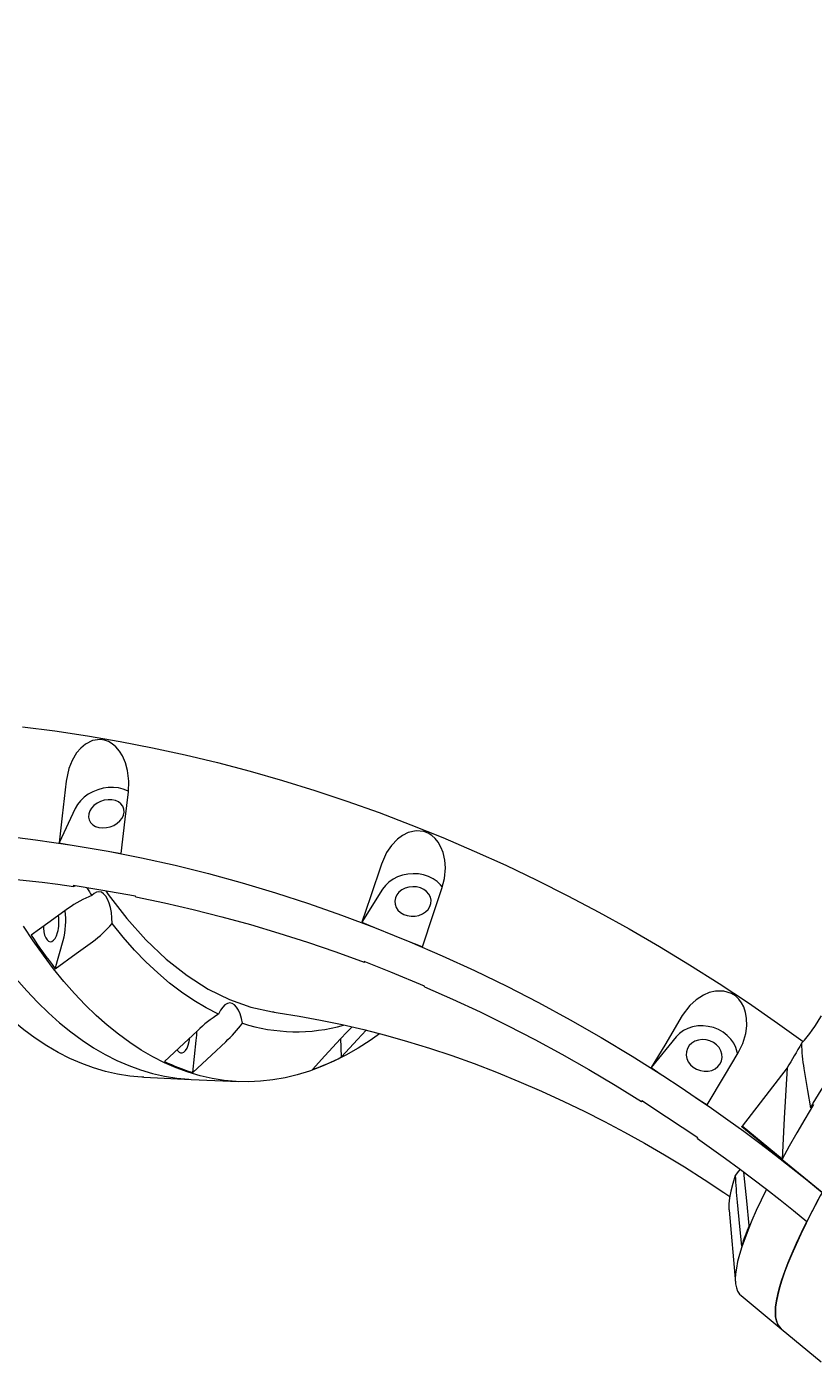
# Model space of a CAD drawing. Units: millimetres. Extents: x -8628 to 8876, y -5255 to 5902.
# Drawn here: x -6100 to -5755, y 469 to 1058 of the extents above; entities that cross this region are included whole.
import ezdxf

# ---------------------------------------------------------------- set-up
doc = ezdxf.new("R2010")
doc.units = ezdxf.units.MM
doc.styles.add('SLDTEXTSTYLE0', font='TXT', dxfattribs={"width": 0.75})
doc.dimstyles.new('SLDDIMSTYLE0', dxfattribs={"dimtxt": 3.5, "dimasz": 3.302, "dimexe": 0, "dimexo": 0.0625, "dimgap": 0.875, "dimtad": 1, "dimrnd": 1e-09, "dimzin": 12, "dimdsep": 46, "dimtxsty": 'SLDTEXTSTYLE0', "dimsah": 1, "dimcen": 0.09, "dimadec": 0, "dimazin": 3, "dimtfac": 1, "dimtofl": 0, "dimtmove": 0, "dimatfit": 3, "dimfxl": 0, "dimfrac": 2, "dimtolj": 1, "dimtzin": 12, "dimarcsym": 0})

# ---------------------------------------------------------------- blocks, each defined once
blk = doc.blocks.new('_D')
at = {"color": 7, "linetype": 'Continuous', "lineweight": 0}
for p, q in [((-7128.74, 393.59), (-7128.74, 5898.58)), ((-7128.74, 5897.58), (6875.5, 5897.58)), ((6875.5, -471.4), (6875.5, 5898.58))]:
    blk.add_line(p, q, dxfattribs=at)
for points in [[(-7128.74, 5897.58), (-7125.44, 5897.07), (-7125.44, 5898.08)], [(6875.5, 5897.58), (6872.2, 5898.08), (6872.2, 5897.07)]]:
    blk.add_solid(points, dxfattribs=at)
at = {"color": 7, "linetype": 'Continuous', "lineweight": 0, "insert": (-356.69, 5902.09, 0.1), "char_height": 3.5, "attachment_point": 1, "style": 'SLDTEXTSTYLE0'}
blk.add_mtext('14004,24', dxfattribs=at)

msp = doc.modelspace()

# ---------------------------------------------------------------- linework, layer by layer
at = {"color": 7, "linetype": 'Continuous', "lineweight": 15}
for p, q in [((-6079.145, 713.656), (-6086.254, 698.556)), ((-6079.859, 679.394), (-6079.169, 679.618)), ((-5943.921, 678.134), (-5953.031, 663.607)), ((-6087.904, 643.193), (-6084.434, 655.651)), ((-5952.08, 646.001), (-5951.683, 646.162)), ((-5961.976, 604.381), (-5962.319, 612.461)), ((-5814.786, 613.176), (-5825.796, 599.653)), ((-6027.397, 597.523), (-6025.867, 611.629)), ((-6048.94, 595.434), (-6028.163, 594.473)), ((-5765.955, 599.546), (-5785.819, 573.93)), ((-6028.163, 594.473), (-6007.387, 593.513)), ((-5830.015, 584.781), (-5829.744, 584.927)), ((-5750.581, 544.81), (-5785.98, 573.634)), ((-5768.2, 559.37), (-5785.819, 573.93)), ((-5784.598, 549.488), (-5785.077, 553.721)), ((-5791.557, 537.039), (-5788.719, 505.045)), ((-5786.244, 499.392), (-5768.625, 484.832)), ((-5768.625, 484.832), (-5751.006, 470.272))]:
    msp.add_line(p, q, dxfattribs=at)
at = {"color": 7, "linetype": 'Continuous', "lineweight": 15, "flags": 128}
for points in [[(-6102.387, 749.534), (-6088.077, 747.74), (-6073.755, 745.615), (-6059.428, 743.161), (-6045.103, 740.379), (-6030.788, 737.271), (-6016.489, 733.838), (-6002.216, 730.081), (-5987.974, 726.004), (-5973.771, 721.607), (-5959.613, 716.893), (-5945.509, 711.865), (-5931.466, 706.526), (-5917.491, 700.876), (-5903.592, 694.921), (-5889.774, 688.663), (-5876.046, 682.104), (-5862.413, 675.249), (-5848.884, 668.101), (-5835.465, 660.663), (-5822.163, 652.939), (-5808.985, 644.934), (-5795.937, 636.651), (-5783.027, 628.095), (-5770.26, 619.27), (-5758.967, 611.15)], [(-6055.766, 721.026), (-6055.58, 725.714), (-6056.131, 730.389), (-6057.028, 733.684), (-6058.382, 736.798), (-6059.712, 738.925), (-6061.325, 740.806), (-6062.827, 742.073), (-6064.491, 743.063), (-6066.292, 743.718), (-6068.164, 744.003), (-6071.486, 743.565), (-6074.642, 741.996), (-6076.729, 740.229), (-6078.52, 738.106), (-6080.479, 734.813), (-6081.913, 731.198), (-6083.085, 725.688)], [(-6083.085, 725.688), (-6084.875, 710.362), (-6086.254, 698.556)], [(-6055.636, 721.165), (-6056.16, 721.447), (-6058.048, 722.22), (-6060.118, 722.725), (-6062.321, 722.949), (-6064.602, 722.888), (-6066.904, 722.541), (-6069.172, 721.918), (-6071.35, 721.034), (-6073.382, 719.912), (-6075.22, 718.578), (-6076.818, 717.065), (-6078.138, 715.411), (-6079.145, 713.656)], [(-6058.935, 693.894), (-6057.176, 708.956), (-6055.766, 721.026)], [(-6072.771, 712.568), (-6073.216, 711.232), (-6073.3, 709.9), (-6073.018, 708.635), (-6072.383, 707.496), (-6071.427, 706.536), (-6070.193, 705.799), (-6068.738, 705.321), (-6067.131, 705.124), (-6065.448, 705.217), (-6063.767, 705.595), (-6062.165, 706.241), (-6060.719, 707.125), (-6059.495, 708.205), (-6058.553, 709.432), (-6057.933, 710.746), (-6057.668, 712.088), (-6057.767, 713.394), (-6058.228, 714.604), (-6059.028, 715.66), (-6060.13, 716.513), (-6061.482, 717.124), (-6063.022, 717.463), (-6064.677, 717.516), (-6066.369, 717.279), (-6068.02, 716.764), (-6069.553, 715.994), (-6070.896, 715.006), (-6071.985, 713.846), (-6072.771, 712.568)], [(-6144.55, 704.063), (-6136.582, 703.638), (-6128.601, 703.102), (-6120.61, 702.455), (-6112.609, 701.695), (-6104.601, 700.824), (-6096.586, 699.841), (-6088.566, 698.747), (-6080.543, 697.542)], [(-5917.811, 678.421), (-5916.693, 682.924), (-5916.322, 687.583), (-5916.575, 690.983), (-5917.324, 694.312), (-5918.245, 696.678), (-5919.5, 698.871), (-5920.764, 700.443), (-5922.246, 701.782), (-5923.935, 702.831), (-5925.767, 703.535), (-5929.207, 703.87), (-5932.702, 703.072), (-5935.161, 701.836), (-5937.39, 700.188), (-5940.019, 697.444), (-5942.184, 694.268), (-5944.458, 689.193)], [(-6086.254, 698.556), (-6083.058, 697.986), (-6080.543, 697.542)], [(-6080.543, 697.542), (-6071.654, 696.048), (-6064.68, 694.835)], [(-6064.68, 694.835), (-6049.92, 691.929), (-6035.173, 688.651), (-6020.447, 685.003), (-6005.752, 680.989), (-5991.098, 676.609), (-5976.492, 671.868), (-5961.945, 666.768), (-5947.465, 661.313)], [(-6064.68, 694.835), (-6061.464, 694.306), (-6058.935, 693.894)], [(-5944.458, 689.193), (-5949.3, 674.74), (-5953.031, 663.607)], [(-6048.94, 595.434), (-6049.858, 595.482), (-6055.19, 595.968), (-6060.501, 596.811), (-6065.786, 598.009), (-6071.041, 599.562), (-6076.261, 601.468), (-6081.443, 603.725), (-6086.582, 606.333), (-6091.673, 609.288), (-6096.714, 612.589), (-6101.7, 616.232), (-6106.626, 620.215), (-6111.489, 624.535), (-6116.285, 629.187), (-6121.009, 634.169), (-6125.658, 639.476), (-6130.229, 645.104), (-6134.718, 651.048), (-6139.12, 657.303), (-6143.433, 663.865), (-6147.652, 670.728), (-6151.776, 677.886), (-6155.798, 685.335)], [(-6135.209, 684.731), (-6128.316, 684.369), (-6121.415, 683.919), (-6114.504, 683.383), (-6107.587, 682.759), (-6100.663, 682.048), (-6093.732, 681.25), (-6086.798, 680.365), (-6079.859, 679.394)], [(-6135.209, 684.731), (-6131.185, 677.259), (-6127.06, 670.078), (-6122.839, 663.193), (-6118.525, 656.61), (-6114.121, 650.333), (-6109.63, 644.369), (-6105.056, 638.721), (-6100.403, 633.396), (-6095.675, 628.396), (-6090.875, 623.726), (-6086.008, 619.389), (-6081.077, 615.39), (-6076.086, 611.732), (-6071.041, 608.417), (-6065.944, 605.448), (-6060.799, 602.828), (-6055.612, 600.558), (-6050.385, 598.641), (-6045.124, 597.078), (-6039.833, 595.871), (-6034.516, 595.02), (-6029.176, 594.526), (-6028.163, 594.473)], [(-6135.209, 684.731), (-6131.185, 677.259), (-6127.06, 670.078), (-6122.839, 663.193), (-6118.525, 656.61), (-6114.121, 650.333), (-6109.63, 644.369), (-6105.056, 638.721), (-6100.403, 633.396), (-6095.675, 628.396), (-6090.875, 623.726), (-6086.008, 619.389), (-6081.077, 615.39), (-6076.086, 611.732), (-6071.041, 608.417), (-6065.944, 605.448), (-6060.799, 602.828), (-6055.612, 600.558), (-6050.385, 598.641), (-6045.124, 597.078), (-6039.833, 595.871), (-6034.516, 595.02), (-6029.176, 594.526), (-6028.163, 594.473)], [(-5917.569, 679.007), (-5918.421, 680.076), (-5919.94, 681.516), (-5921.721, 682.739), (-5923.721, 683.717), (-5925.889, 684.424), (-5928.174, 684.844), (-5930.519, 684.966), (-5932.866, 684.788), (-5935.156, 684.312), (-5937.335, 683.553), (-5939.348, 682.527), (-5941.144, 681.26), (-5942.682, 679.784), (-5943.921, 678.134)], [(-6052.675, 675.092), (-6067.928, 677.772), (-6079.994, 679.754)], [(-6079.994, 679.754), (-6079.918, 679.552), (-6079.859, 679.394)], [(-6065.658, 677.373), (-6064.63, 675.849), (-6056.484, 665.307), (-6048.066, 655.892), (-6039.139, 647.409), (-6029.968, 640.163), (-6020.594, 634.19), (-6011.312, 629.625), (-6001.883, 626.289), (-5992.35, 624.199), (-5991.663, 624.141)], [(-5937.704, 675.621), (-5938.326, 674.296), (-5938.588, 672.899), (-5938.475, 671.495), (-5937.993, 670.149), (-5937.168, 668.926), (-5936.034, 667.88), (-5934.645, 667.063), (-5933.068, 666.511), (-5931.375, 666.251), (-5929.646, 666.295), (-5927.962, 666.64), (-5926.401, 667.271), (-5925.035, 668.158), (-5923.931, 669.26), (-5923.137, 670.525), (-5922.693, 671.894), (-5922.618, 673.303), (-5922.917, 674.686), (-5923.574, 675.978), (-5924.56, 677.119), (-5925.829, 678.056), (-5927.32, 678.745), (-5928.965, 679.153), (-5930.686, 679.262), (-5932.403, 679.066), (-5934.036, 678.575), (-5935.507, 677.812), (-5936.75, 676.811), (-5937.704, 675.621)], [(-5926.383, 652.835), (-5921.625, 667.038), (-5917.811, 678.421)], [(-6062.924, 663.031), (-6062.988, 665.483), (-6063.224, 667.84), (-6063.63, 670.04), (-6064.191, 672.021), (-6064.894, 673.731), (-6065.719, 675.121), (-6066.643, 676.154), (-6067.642, 676.801), (-6068.687, 677.046), (-6069.75, 676.881), (-6070.803, 676.311), (-6071.817, 675.351)], [(-6052.54, 674.732), (-6052.616, 674.933), (-6052.675, 675.092)], [(-6052.54, 674.732), (-6039.897, 672.122), (-6027.267, 669.229), (-6014.654, 666.053), (-6002.065, 662.597), (-5989.507, 658.861), (-5976.986, 654.849), (-5964.508, 650.561), (-5952.08, 646.001)], [(-6082.129, 669.759), (-6091.239, 663.165), (-6098.519, 657.897)], [(-5945.362, 614.51), (-5949.467, 611.621), (-5954.75, 608.227), (-5960.06, 605.178), (-5965.39, 602.476), (-5970.739, 600.123), (-5976.1, 598.122), (-5981.47, 596.473), (-5986.845, 595.179), (-5992.221, 594.24), (-5997.592, 593.657), (-6002.955, 593.43), (-6008.304, 593.56), (-6013.637, 594.047), (-6018.947, 594.89), (-6024.232, 596.088), (-6029.487, 597.64), (-6034.707, 599.546), (-6039.89, 601.804), (-6045.028, 604.412), (-6050.121, 607.367), (-6055.161, 610.668), (-6060.147, 614.311), (-6065.072, 618.294), (-6069.935, 622.613), (-6074.731, 627.266), (-6079.456, 632.248), (-6084.105, 637.555), (-6088.676, 643.182), (-6093.165, 649.126), (-6097.567, 655.382), (-6101.88, 661.944)], [(-6093.166, 661.796), (-6093.131, 661.061), (-6092.935, 659.439), (-6092.591, 657.985), (-6092.114, 656.765), (-6091.525, 655.836), (-6090.853, 655.243), (-6090.129, 655.013), (-6089.387, 655.157), (-6088.662, 655.667), (-6087.986, 656.52), (-6087.394, 657.677), (-6086.911, 659.082)], [(-6016.058, 623.248), (-6021.545, 626.033), (-6026.973, 629.236), (-6032.34, 632.854), (-6037.639, 636.882), (-6042.864, 641.318), (-6048.01, 646.156), (-6053.072, 651.391), (-6058.046, 657.018), (-6062.924, 663.031)], [(-5953.031, 663.607), (-5949.916, 662.32), (-5947.465, 661.313)], [(-5947.465, 661.313), (-5938.792, 657.832), (-5931.993, 655.059)], [(-6087.904, 643.193), (-6078.659, 649.884), (-6071.515, 655.054)], [(-5931.993, 655.059), (-5917.682, 648.876), (-5903.466, 642.349), (-5889.354, 635.482), (-5875.355, 628.279), (-5861.477, 620.743), (-5847.73, 612.881), (-5834.122, 604.697), (-5820.661, 596.196)], [(-5931.993, 655.059), (-5928.852, 653.811), (-5926.383, 652.835)], [(-5925.461, 635.559), (-5940.33, 641.656), (-5952.109, 646.331)], [(-5952.109, 646.331), (-5952.093, 646.146), (-5952.08, 646.001)], [(-5925.433, 635.229), (-5925.449, 635.414), (-5925.461, 635.559)], [(-5925.433, 635.229), (-5913.201, 629.821), (-5901.044, 624.151), (-5888.968, 618.221), (-5876.979, 612.034), (-5865.084, 605.593), (-5853.287, 598.902), (-5841.596, 591.963), (-5830.015, 584.781)], [(-5787.48, 606.196), (-5785.46, 610.308), (-5784.159, 614.736), (-5783.735, 618.083), (-5783.823, 621.471), (-5784.275, 623.964), (-5785.098, 626.364), (-5786.055, 628.166), (-5787.276, 629.79), (-5788.762, 631.179), (-5790.461, 632.267), (-5793.848, 633.353), (-5797.518, 633.356), (-5800.233, 632.705), (-5802.8, 631.603), (-5805.988, 629.53), (-5808.794, 626.934), (-5812.089, 622.525)], [(-6005.618, 619.156), (-6006.04, 621.335), (-6006.618, 623.289), (-6007.335, 624.966), (-6008.171, 626.319), (-6009.105, 627.311), (-6010.11, 627.916), (-6011.158, 628.116), (-6012.223, 627.906), (-6013.273, 627.293), (-6014.28, 626.292), (-6015.217, 624.931), (-6016.058, 623.248)], [(-5991.671, 624.081), (-5989.864, 623.835), (-5980.568, 622.341), (-5971.19, 620.604), (-5961.733, 618.619), (-5952.204, 616.386), (-5942.607, 613.903), (-5932.949, 611.167), (-5923.236, 608.176), (-5913.474, 604.929), (-5903.671, 601.425), (-5893.832, 597.661), (-5883.964, 593.637), (-5874.073, 589.352), (-5864.167, 584.803), (-5855.275, 580.5), (-5846.398, 575.993), (-5837.544, 571.284), (-5828.72, 566.376), (-5819.932, 561.27), (-5811.187, 555.969), (-5802.493, 550.475), (-5793.854, 544.792), (-5791.134, 542.931)], [(-5812.089, 622.525), (-5819.831, 609.606), (-5825.796, 599.653)], [(-6025.41, 615.916), (-6033.442, 608.407), (-6039.858, 602.407)], [(-6034.305, 607.523), (-6034.122, 607.227), (-6033.479, 606.5), (-6032.771, 606.126), (-6032.032, 606.124), (-6031.297, 606.494), (-6030.598, 607.218), (-6029.97, 608.262), (-6029.44, 609.578), (-6029.036, 611.104), (-6028.775, 612.769)], [(-6025.867, 611.629), (-6025.692, 613.973), (-6025.665, 615.651)], [(-5962.461, 612.312), (-5969.311, 604.832), (-5974.783, 598.856)], [(-5957.327, 617.587), (-5959.666, 615.261), (-5962.461, 612.312)], [(-5961.976, 604.381), (-5955.025, 611.971), (-5951.215, 616.131)], [(-5787.738, 605.521), (-5787.903, 606.458), (-5788.524, 608.473), (-5789.489, 610.402), (-5790.774, 612.199), (-5792.347, 613.819), (-5794.17, 615.222), (-5796.197, 616.373), (-5798.379, 617.245), (-5800.662, 617.815), (-5802.989, 618.071), (-5805.305, 618.004), (-5807.551, 617.618), (-5809.672, 616.922), (-5811.615, 615.932), (-5813.335, 614.673), (-5814.786, 613.176)], [(-6027.397, 597.523), (-6019.246, 605.143), (-6012.947, 611.032)], [(-5809.044, 609.366), (-5809.843, 608.094), (-5810.298, 606.677), (-5810.388, 605.183), (-5810.109, 603.68), (-5809.472, 602.24), (-5808.508, 600.93), (-5807.263, 599.81), (-5805.794, 598.934), (-5804.17, 598.341), (-5802.468, 598.061), (-5800.765, 598.106), (-5799.143, 598.473), (-5797.677, 599.147), (-5796.437, 600.094), (-5795.477, 601.272), (-5794.847, 602.624), (-5794.572, 604.088), (-5794.669, 605.595), (-5795.129, 607.075), (-5795.934, 608.459), (-5797.045, 609.681), (-5798.41, 610.685), (-5799.965, 611.423), (-5801.639, 611.862), (-5803.352, 611.981), (-5805.024, 611.774), (-5806.576, 611.25), (-5807.938, 610.435), (-5809.044, 609.366)], [(-5759.623, 610.364), (-5760.451, 608.975), (-5761.268, 607.596), (-5762.075, 606.228), (-5762.871, 604.87), (-5763.658, 603.523), (-5764.434, 602.186), (-5765.2, 600.86), (-5765.955, 599.546)], [(-5801.185, 583.324), (-5793.577, 596.021), (-5787.48, 606.196)], [(-5825.796, 599.653), (-5822.922, 597.716), (-5820.661, 596.196)], [(-5820.661, 596.196), (-5812.648, 590.908), (-5806.372, 586.715)], [(-5765.955, 599.546), (-5767.331, 577.424), (-5768.2, 559.37)], [(-5758.632, 599.21), (-5756.97, 589.67), (-5755.642, 582.05)], [(-5755.642, 582.05), (-5754.499, 583.964), (-5753.338, 585.897), (-5752.16, 587.848), (-5750.963, 589.818), (-5749.748, 591.806), (-5748.516, 593.811), (-5747.265, 595.835), (-5745.998, 597.876)], [(-5829.944, 585.058), (-5829.984, 584.903), (-5830.015, 584.781)], [(-5805.334, 568.729), (-5819.053, 577.931), (-5829.944, 585.058)], [(-5806.372, 586.715), (-5799.214, 581.784), (-5792.106, 576.762), (-5785.049, 571.653), (-5778.045, 566.455), (-5771.095, 561.171), (-5764.201, 555.802), (-5757.362, 550.348), (-5750.581, 544.81)], [(-5806.372, 586.715), (-5803.468, 584.814), (-5801.185, 583.324)], [(-5754.437, 583.396), (-5758.188, 577.065), (-5761.734, 570.948), (-5765.072, 565.048), (-5768.2, 559.37)], [(-5805.404, 568.452), (-5805.365, 568.607), (-5805.334, 568.729)], [(-5805.404, 568.452), (-5799.244, 564.129), (-5793.125, 559.736), (-5787.045, 555.276), (-5781.007, 550.747), (-5775.011, 546.151), (-5769.06, 541.488), (-5763.152, 536.759), (-5757.288, 531.966)], [(-5786.721, 555.035), (-5787.414, 554.089), (-5788.824, 552.233)], [(-5788.824, 552.233), (-5789.927, 548.637), (-5790.755, 545.355), (-5791.307, 542.39), (-5791.584, 539.744), (-5791.585, 537.421), (-5791.557, 537.039)], [(-5782.7, 530.235), (-5783.771, 541.096), (-5784.598, 549.488)], [(-5775.072, 546.197), (-5777.398, 541.429), (-5779.55, 536.807), (-5781.48, 532.43), (-5783.187, 528.301), (-5784.669, 524.424), (-5785.925, 520.802), (-5786.954, 517.438), (-5787.755, 514.335), (-5788.328, 511.494), (-5788.671, 508.919), (-5788.784, 506.611), (-5788.669, 504.573), (-5788.324, 502.805), (-5787.75, 501.31), (-5786.948, 500.088), (-5786.244, 499.392)], [(-5787.949, 540.429), (-5786.894, 529.726), (-5786.052, 521.176)], [(-5752.336, 541.548), (-5755.094, 536.29), (-5757.639, 531.261), (-5759.97, 526.466), (-5762.084, 521.907), (-5763.981, 517.589), (-5765.659, 513.514), (-5767.115, 509.687), (-5768.35, 506.11), (-5769.361, 502.786), (-5770.15, 499.718), (-5770.713, 496.908), (-5771.052, 494.358), (-5771.165, 492.071), (-5771.055, 490.048), (-5770.718, 488.291), (-5770.156, 486.801), (-5769.371, 485.58), (-5768.625, 484.832)], [(-5768.625, 484.832), (-5769.353, 485.558), (-5770.151, 486.789), (-5770.719, 488.294), (-5771.057, 490.072), (-5771.165, 492.122), (-5771.044, 494.441), (-5770.692, 497.029), (-5770.111, 499.883), (-5769.301, 503), (-5768.261, 506.379), (-5766.995, 510.016), (-5765.501, 513.908), (-5763.783, 518.053), (-5761.84, 522.447), (-5759.674, 527.085), (-5757.288, 531.966)]]:
    msp.add_lwpolyline(points, dxfattribs=at)
at = {"color": 7, "linetype": 'Continuous', "lineweight": 15}
for centre, radius, start, end in [((-5913.383, 316.928), 2714.518, 116.246801, 281.545853), ((-5879.551, 804.387), 231.552, 212.87946, 213.86699), ((-6056.555, 634.906), 43.229, 110.673351, 126.26976), ((-6103.847, 663.657), 17.543, 344.885517, 9.613861), ((-6116.525, 664.26), 33.225, 344.982868, 7.671484), ((-6097.62, 691.785), 45.062, 305.401665, 320.35102), ((-5908.696, 783.738), 227.747, 213.541827, 218.105432), ((-5979.224, 566.634), 67.542, 123.049195, 133.142583), ((-6051.049, 652.779), 56.521, 312.385992, 323.495308), ((-5981.933, 693.09), 77.635, 252.237545, 285.5843), ((-5813.581, 658.452), 72.277, 318.292678, 330.175068), ((-5689.497, 610.972), 70.129, 180.496607, 189.655805), ((-6000.303, 684.988), 91.565, 244.405857, 252.788642), ((-6009.294, 696.46), 103.525, 289.472475, 297.197661), ((-6033.282, 707.821), 281.362, 331.51576, 331.584246), ((-5546.647, 564.261), 242.476, 182.843228, 185.640346), ((-5379.293, 342.752), 422.709, 151.444659, 153.408799), ((-5661.549, 480.256), 131.055, 157.582174, 161.80618)]:
    msp.add_arc(centre, radius, start, end, dxfattribs=at)

# ---------------------------------------------------------------- dimensions: what is measured, and where the dimension line sits
at = {"color": 7, "linetype": 'Continuous', "lineweight": 0}
dim = msp.add_linear_dim(base=(6875.503, 5897.575), p1=(-7128.739, 392.593), p2=(6875.503, -472.4), dimstyle='SLDDIMSTYLE0', dxfattribs=at)
dim.commit()
dim.dimension.update_dxf_attribs({"geometry": '_D', "text_midpoint": (-345.574, 5897.575), "dimtype": 160})

doc.saveas('drawing.dxf')
